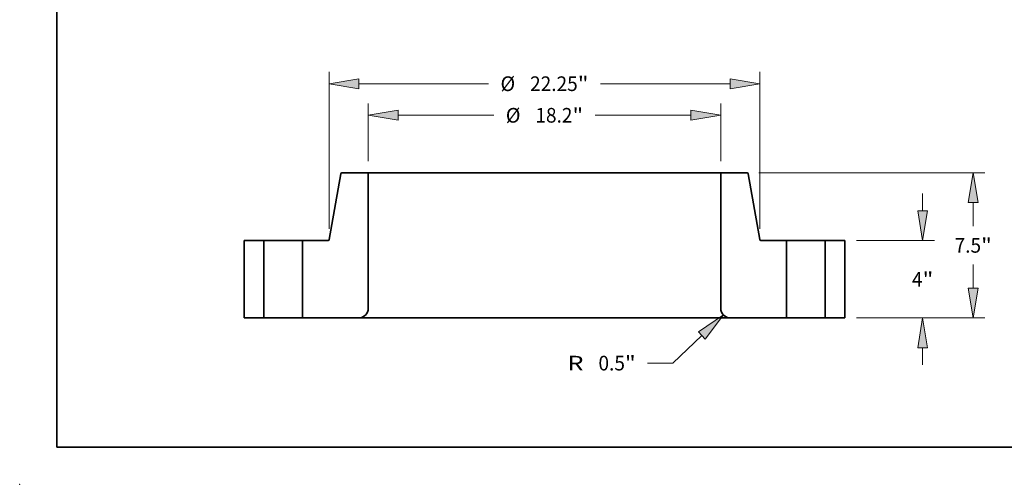
# Model space of a CAD drawing. Extents: x 0 to 10.8, y 0 to 8.3.
# Drawn here: x 0 to 6.6, y 0 to 3.1 of the extents above; entities that cross this region are included whole.
import ezdxf
from ezdxf.enums import TextEntityAlignment as Align

# ---------------------------------------------------------------- set-up
doc = ezdxf.new("R2010")
doc.units = 0
doc.header["$MEASUREMENT"] = 0
doc.layers.get('0').update_dxf_attribs({"lineweight": 13})
doc.layers.add('1', color=7, linetype='Continuous', lineweight=13)
doc.styles.get("Standard").update_dxf_attribs({"font": 'isocp.shx'})

# ---------------------------------------------------------------- blocks, each defined once
blk = doc.blocks.new('BLOCK15')
at = {"color": 7, "lineweight": 13, "ltscale": 0.03937}
for p, q in [((-9.1, 8.106), (-9.1, 11.075)), ((9.1, 8.106), (9.1, 11.075)), ((-7.562, 10.47), (-2.614, 10.47)), ((2.614, 10.47), (7.562, 10.47))]:
    blk.add_line(p, q, dxfattribs=at)
for points in [[(-7.562, 10.726), (-9.1, 10.47), (-7.562, 10.213)], [(7.562, 10.213), (9.1, 10.47), (7.562, 10.726)]]:
    blk.add_lwpolyline(points, close=True, dxfattribs=at)
for points in [[(-7.562, 10.726), (-9.1, 10.47), (-7.562, 10.726), (-7.562, 10.213)], [(7.562, 10.213), (9.1, 10.47), (7.562, 10.213), (7.562, 10.726)]]:
    blk.add_solid(points, dxfattribs=at)
for s, height, p, p2 in [('%%c', 0.7571, (-1.998, 10.091), (-1.241, 10.091)), ('18.2', 0.7571, (-0.472, 10.091), (1.443, 10.091)), ('"', 0.757, (1.443, 10.091), (1.998, 10.091))]:
    blk.add_text(s, height=height, dxfattribs=at).set_placement(p, p2, align=Align.FIT)
blk = doc.blocks.new('BLOCK16')
at = {"color": 7, "lineweight": 13, "ltscale": 0.03937}
for p, q in [((-11.125, 4.606), (-11.125, 12.706)), ((11.125, 4.606), (11.125, 12.706)), ((-9.587, 12.1), (-2.887, 12.1)), ((2.887, 12.1), (9.587, 12.1))]:
    blk.add_line(p, q, dxfattribs=at)
for points in [[(-9.587, 12.357), (-11.125, 12.1), (-9.587, 11.844)], [(9.587, 11.844), (11.125, 12.1), (9.587, 12.357)]]:
    blk.add_lwpolyline(points, close=True, dxfattribs=at)
for points in [[(-9.587, 12.357), (-11.125, 12.1), (-9.587, 12.357), (-9.587, 11.844)], [(9.587, 11.844), (11.125, 12.1), (9.587, 11.844), (9.587, 12.357)]]:
    blk.add_solid(points, dxfattribs=at)
for s, height, p, p2 in [('%%c', 0.7571, (-2.272, 11.722), (-1.515, 11.722)), ('22.25', 0.7571, (-0.745, 11.722), (1.716, 11.722)), ('"', 0.757, (1.716, 11.722), (2.272, 11.722))]:
    blk.add_text(s, height=height, dxfattribs=at).set_placement(p, p2, align=Align.FIT)
blk = doc.blocks.new('BLOCK17')
at = {"color": 7, "lineweight": 13, "ltscale": 0.03937}
for p, q in [((8.125, -0.907), (6.631, -2.333)), ((6.631, -2.333), (5.324, -2.333))]:
    blk.add_line(p, q, dxfattribs=at)
blk.add_lwpolyline([(8.302, -1.093), (9.238, 0.155), (7.948, -0.722)], close=True, dxfattribs=at)
blk.add_solid([(8.302, -1.093), (9.238, 0.155), (8.302, -1.093), (7.948, -0.722)], dxfattribs=at)
for s, height, p, p2 in [('R', 0.757, (1.175, -2.712), (2.016, -2.712)), ('0.5', 0.7571, (2.785, -2.712), (4.153, -2.712)), ('"', 0.757, (4.153, -2.712), (4.708, -2.712))]:
    blk.add_text(s, height=height, dxfattribs=at).set_placement(p, p2, align=Align.FIT)
blk = doc.blocks.new('BLOCK18')
at = {"color": 7, "lineweight": 13, "ltscale": 0.03937}
for p, q in [((19.525, 5.538), (19.525, 6.423)), ((16.106, 4), (20.13, 4)), ((16.106, 0), (20.13, 0)), ((19.525, -2.423), (19.525, -1.538))]:
    blk.add_line(p, q, dxfattribs=at)
for points in [[(19.268, 5.538), (19.525, 4), (19.781, 5.538)], [(19.781, -1.538), (19.525, 0), (19.268, -1.538)]]:
    blk.add_lwpolyline(points, close=True, dxfattribs=at)
for points in [[(19.268, 5.538), (19.525, 4), (19.268, 5.538), (19.781, 5.538)], [(19.781, -1.538), (19.525, 0), (19.781, -1.538), (19.268, -1.538)]]:
    blk.add_solid(points, dxfattribs=at)
for s, p, p2 in [('4', (18.974, 1.621), (19.521, 1.621)), ('"', (19.521, 1.621), (20.076, 1.621))]:
    blk.add_text(s, height=0.757, dxfattribs=at).set_placement(p, p2, align=Align.FIT)
blk = doc.blocks.new('BLOCK19')
at = {"color": 7, "lineweight": 13, "ltscale": 0.03937}
for p, q in [((11.063, 7.5), (22.742, 7.5)), ((22.136, 4.744), (22.136, 5.962)), ((22.136, 1.538), (22.136, 2.756)), ((16.106, 0), (22.742, 0))]:
    blk.add_line(p, q, dxfattribs=at)
for points in [[(22.393, 5.962), (22.136, 7.5), (21.88, 5.962)], [(21.88, 1.538), (22.136, 0), (22.393, 1.538)]]:
    blk.add_lwpolyline(points, close=True, dxfattribs=at)
for points in [[(22.393, 5.962), (22.136, 7.5), (22.393, 5.962), (21.88, 5.962)], [(21.88, 1.538), (22.136, 0), (21.88, 1.538), (22.393, 1.538)]]:
    blk.add_solid(points, dxfattribs=at)
for s, height, p, p2 in [('7.5', 0.7571, (21.175, 3.371), (22.542, 3.371)), ('"', 0.757, (22.542, 3.371), (23.098, 3.371))]:
    blk.add_text(s, height=height, dxfattribs=at).set_placement(p, p2, align=Align.FIT)
blk = doc.blocks.new('BLOCK20')
at = {"color": 7, "lineweight": 5, "ltscale": 0.03937}
for p, q in [((-15.5, 0), (-15.5, 4)), ((-15.5, 4), (-14.5, 4)), ((-14.5, 4), (-14.5, 0)), ((-14.5, 0), (-15.5, 0))]:
    blk.add_line(p, q, dxfattribs=at)
blk = doc.blocks.new('BLOCK21')
at = {"color": 7, "lineweight": 5, "ltscale": 0.03937}
for p, q in [((-11.116, 4.05), (-10.517, 7.45)), ((-10.458, 7.5), (-9.1, 7.5)), ((-9.1, 7.5), (-9.1, 0.5)), ((-12.5, 0), (-12.5, 4)), ((-12.5, 4), (-11.175, 4)), ((-9.6, 0), (-12.5, 0))]:
    blk.add_line(p, q, dxfattribs=at)
at = {"color": 7, "lineweight": 5, "ltscale": 0.000110191}
for p, q in [((-10.517, 7.45), (-10.516, 7.455)), ((-10.511, 7.467), (-10.509, 7.471))]:
    blk.add_line(p, q, dxfattribs=at)
at = {"color": 7, "lineweight": 5, "ltscale": 0.000110215}
blk.add_line((-10.516, 7.455), (-10.514, 7.459), dxfattribs=at)
at = {"color": 7, "lineweight": 5, "ltscale": 0.000110199}
for p, q in [((-10.514, 7.459), (-10.513, 7.463)), ((-11.158, 4.003), (-11.154, 4.004))]:
    blk.add_line(p, q, dxfattribs=at)
at = {"color": 7, "lineweight": 5, "ltscale": 0.000110219}
blk.add_line((-10.513, 7.463), (-10.511, 7.467), dxfattribs=at)
at = {"color": 7, "lineweight": 5, "ltscale": 0.000110208}
blk.add_line((-10.509, 7.471), (-10.507, 7.475), dxfattribs=at)
at = {"color": 7, "lineweight": 5, "ltscale": 0.00011021}
for p, q in [((-10.507, 7.475), (-10.504, 7.478)), ((-11.129, 4.022), (-11.126, 4.025))]:
    blk.add_line(p, q, dxfattribs=at)
at = {"color": 7, "lineweight": 5, "ltscale": 0.000110205}
for p, q in [((-10.504, 7.478), (-10.501, 7.481)), ((-11.132, 4.019), (-11.129, 4.022)), ((-11.124, 4.029), (-11.122, 4.033))]:
    blk.add_line(p, q, dxfattribs=at)
at = {"color": 7, "lineweight": 5, "ltscale": 0.000110211}
blk.add_line((-10.501, 7.481), (-10.498, 7.485), dxfattribs=at)
at = {"color": 7, "lineweight": 5, "ltscale": 0.000110217}
for p, q in [((-10.498, 7.485), (-10.494, 7.487)), ((-11.138, 4.013), (-11.135, 4.015))]:
    blk.add_line(p, q, dxfattribs=at)
at = {"color": 7, "lineweight": 5, "ltscale": 0.000110198}
for p, q in [((-10.494, 7.487), (-10.491, 7.49)), ((-10.475, 7.497), (-10.471, 7.499)), ((-11.162, 4.001), (-11.158, 4.003)), ((-11.142, 4.01), (-11.138, 4.013))]:
    blk.add_line(p, q, dxfattribs=at)
at = {"color": 7, "lineweight": 5, "ltscale": 0.00011019}
for p, q in [((-10.491, 7.49), (-10.487, 7.492)), ((-10.462, 7.5), (-10.458, 7.5))]:
    blk.add_line(p, q, dxfattribs=at)
at = {"color": 7, "lineweight": 5, "ltscale": 0.000110221}
blk.add_line((-10.487, 7.492), (-10.483, 7.494), dxfattribs=at)
at = {"color": 7, "lineweight": 5, "ltscale": 0.000110197}
for p, q in [((-10.483, 7.494), (-10.479, 7.496)), ((-10.471, 7.499), (-10.466, 7.499))]:
    blk.add_line(p, q, dxfattribs=at)
at = {"color": 7, "lineweight": 5, "ltscale": 0.00011023}
blk.add_line((-10.479, 7.496), (-10.475, 7.497), dxfattribs=at)
at = {"color": 7, "lineweight": 5, "ltscale": 0.000110213}
blk.add_line((-10.466, 7.499), (-10.462, 7.5), dxfattribs=at)
at = {"color": 7, "lineweight": 5, "ltscale": 0.00011022}
blk.add_line((-11.175, 4), (-11.171, 4), dxfattribs=at)
at = {"color": 7, "lineweight": 5, "ltscale": 0.000110184}
blk.add_line((-11.171, 4), (-11.167, 4.001), dxfattribs=at)
at = {"color": 7, "lineweight": 5, "ltscale": 0.000110228}
blk.add_line((-11.167, 4.001), (-11.162, 4.001), dxfattribs=at)
at = {"color": 7, "lineweight": 5, "ltscale": 0.000110224}
blk.add_line((-11.154, 4.004), (-11.15, 4.006), dxfattribs=at)
at = {"color": 7, "lineweight": 5, "ltscale": 0.000110195}
blk.add_line((-11.15, 4.006), (-11.146, 4.008), dxfattribs=at)
at = {"color": 7, "lineweight": 5, "ltscale": 0.000110216}
for p, q in [((-11.146, 4.008), (-11.142, 4.01)), ((-11.12, 4.037), (-11.118, 4.041))]:
    blk.add_line(p, q, dxfattribs=at)
at = {"color": 7, "lineweight": 5, "ltscale": 0.000110189}
blk.add_line((-11.135, 4.015), (-11.132, 4.019), dxfattribs=at)
at = {"color": 7, "lineweight": 5, "ltscale": 0.000110214}
blk.add_line((-11.126, 4.025), (-11.124, 4.029), dxfattribs=at)
at = {"color": 7, "lineweight": 5, "ltscale": 0.0001102}
blk.add_line((-11.122, 4.033), (-11.12, 4.037), dxfattribs=at)
at = {"color": 7, "lineweight": 5, "ltscale": 0.000110193}
blk.add_line((-11.118, 4.041), (-11.117, 4.045), dxfattribs=at)
at = {"color": 7, "lineweight": 5, "ltscale": 0.000110212}
blk.add_line((-11.117, 4.045), (-11.116, 4.05), dxfattribs=at)
at = {"color": 7, "lineweight": 5, "ltscale": 0.000560947}
for p, q in [((-9.578, 0.001), (-9.6, 0)), ((-9.223, 0.171), (-9.239, 0.154)), ((-9.101, 0.478), (-9.102, 0.455))]:
    blk.add_line(p, q, dxfattribs=at)
at = {"color": 7, "lineweight": 5, "ltscale": 0.00056095}
blk.add_line((-9.555, 0.002), (-9.578, 0.001), dxfattribs=at)
at = {"color": 7, "lineweight": 5, "ltscale": 0.000560954}
for p, q in [((-9.533, 0.005), (-9.555, 0.002)), ((-9.511, 0.008), (-9.533, 0.005)), ((-9.403, 0.04), (-9.424, 0.032))]:
    blk.add_line(p, q, dxfattribs=at)
at = {"color": 7, "lineweight": 5, "ltscale": 0.000560958}
for p, q in [((-9.489, 0.013), (-9.511, 0.008)), ((-9.344, 0.071), (-9.363, 0.06)), ((-9.132, 0.324), (-9.14, 0.303))]:
    blk.add_line(p, q, dxfattribs=at)
at = {"color": 7, "lineweight": 5, "ltscale": 0.000560943}
for p, q in [((-9.467, 0.018), (-9.489, 0.013)), ((-9.325, 0.083), (-9.344, 0.071))]:
    blk.add_line(p, q, dxfattribs=at)
at = {"color": 7, "lineweight": 5, "ltscale": 0.000560956}
for p, q in [((-9.445, 0.024), (-9.467, 0.018)), ((-9.15, 0.283), (-9.16, 0.263))]:
    blk.add_line(p, q, dxfattribs=at)
at = {"color": 7, "lineweight": 5, "ltscale": 0.000560955}
for p, q in [((-9.424, 0.032), (-9.445, 0.024)), ((-9.16, 0.263), (-9.171, 0.244))]:
    blk.add_line(p, q, dxfattribs=at)
at = {"color": 7, "lineweight": 5, "ltscale": 0.000560951}
for p, q in [((-9.383, 0.05), (-9.403, 0.04)), ((-9.118, 0.367), (-9.124, 0.345))]:
    blk.add_line(p, q, dxfattribs=at)
at = {"color": 7, "lineweight": 5, "ltscale": 0.000560941}
blk.add_line((-9.363, 0.06), (-9.383, 0.05), dxfattribs=at)
at = {"color": 7, "lineweight": 5, "ltscale": 0.000560961}
for p, q in [((-9.306, 0.095), (-9.325, 0.083)), ((-9.254, 0.139), (-9.271, 0.123))]:
    blk.add_line(p, q, dxfattribs=at)
at = {"color": 7, "lineweight": 5, "ltscale": 0.000560952}
for p, q in [((-9.288, 0.109), (-9.306, 0.095)), ((-9.195, 0.206), (-9.209, 0.188)), ((-9.14, 0.303), (-9.15, 0.283)), ((-9.113, 0.389), (-9.118, 0.367))]:
    blk.add_line(p, q, dxfattribs=at)
at = {"color": 7, "lineweight": 5, "ltscale": 0.000560953}
for p, q in [((-9.271, 0.123), (-9.288, 0.109)), ((-9.239, 0.154), (-9.254, 0.139)), ((-9.171, 0.244), (-9.183, 0.225)), ((-9.124, 0.345), (-9.132, 0.324))]:
    blk.add_line(p, q, dxfattribs=at)
at = {"color": 7, "lineweight": 5, "ltscale": 0.000560948}
for p, q in [((-9.209, 0.188), (-9.223, 0.171)), ((-9.108, 0.411), (-9.113, 0.389)), ((-9.102, 0.455), (-9.105, 0.433)), ((-9.1, 0.5), (-9.101, 0.478))]:
    blk.add_line(p, q, dxfattribs=at)
at = {"color": 7, "lineweight": 5, "ltscale": 0.000560944}
blk.add_line((-9.183, 0.225), (-9.195, 0.206), dxfattribs=at)
at = {"color": 7, "lineweight": 5, "ltscale": 0.000560946}
blk.add_line((-9.105, 0.433), (-9.108, 0.411), dxfattribs=at)
blk = doc.blocks.new('BLOCK22')
at = {"color": 7, "lineweight": 5, "ltscale": 0.03937}
for p, q in [((9.1, 0.5), (9.1, 7.5)), ((9.1, 7.5), (10.458, 7.5)), ((10.517, 7.45), (11.116, 4.05)), ((11.175, 4), (12.5, 4)), ((12.5, 4), (12.5, 0)), ((12.5, 0), (9.6, 0))]:
    blk.add_line(p, q, dxfattribs=at)
at = {"color": 7, "lineweight": 5, "ltscale": 0.00011019}
for p, q in [((10.458, 7.5), (10.462, 7.5)), ((10.487, 7.492), (10.491, 7.49))]:
    blk.add_line(p, q, dxfattribs=at)
at = {"color": 7, "lineweight": 5, "ltscale": 0.000110213}
blk.add_line((10.462, 7.5), (10.466, 7.499), dxfattribs=at)
at = {"color": 7, "lineweight": 5, "ltscale": 0.000110197}
for p, q in [((10.466, 7.499), (10.471, 7.499)), ((10.479, 7.496), (10.483, 7.494))]:
    blk.add_line(p, q, dxfattribs=at)
at = {"color": 7, "lineweight": 5, "ltscale": 0.000110198}
for p, q in [((10.471, 7.499), (10.475, 7.497)), ((10.491, 7.49), (10.494, 7.487)), ((11.138, 4.013), (11.142, 4.01)), ((11.158, 4.003), (11.162, 4.001))]:
    blk.add_line(p, q, dxfattribs=at)
at = {"color": 7, "lineweight": 5, "ltscale": 0.00011023}
blk.add_line((10.475, 7.497), (10.479, 7.496), dxfattribs=at)
at = {"color": 7, "lineweight": 5, "ltscale": 0.000110221}
blk.add_line((10.483, 7.494), (10.487, 7.492), dxfattribs=at)
at = {"color": 7, "lineweight": 5, "ltscale": 0.000110217}
for p, q in [((10.494, 7.487), (10.498, 7.485)), ((11.135, 4.015), (11.138, 4.013))]:
    blk.add_line(p, q, dxfattribs=at)
at = {"color": 7, "lineweight": 5, "ltscale": 0.000110211}
blk.add_line((10.498, 7.485), (10.501, 7.481), dxfattribs=at)
at = {"color": 7, "lineweight": 5, "ltscale": 0.000110205}
for p, q in [((10.501, 7.481), (10.504, 7.478)), ((11.122, 4.033), (11.124, 4.029)), ((11.129, 4.022), (11.132, 4.019))]:
    blk.add_line(p, q, dxfattribs=at)
at = {"color": 7, "lineweight": 5, "ltscale": 0.00011021}
for p, q in [((10.504, 7.478), (10.507, 7.475)), ((11.126, 4.025), (11.129, 4.022))]:
    blk.add_line(p, q, dxfattribs=at)
at = {"color": 7, "lineweight": 5, "ltscale": 0.000110208}
blk.add_line((10.507, 7.475), (10.509, 7.471), dxfattribs=at)
at = {"color": 7, "lineweight": 5, "ltscale": 0.000110191}
for p, q in [((10.509, 7.471), (10.511, 7.467)), ((10.516, 7.455), (10.517, 7.45))]:
    blk.add_line(p, q, dxfattribs=at)
at = {"color": 7, "lineweight": 5, "ltscale": 0.000110219}
blk.add_line((10.511, 7.467), (10.513, 7.463), dxfattribs=at)
at = {"color": 7, "lineweight": 5, "ltscale": 0.000110199}
for p, q in [((10.513, 7.463), (10.514, 7.459)), ((11.154, 4.004), (11.158, 4.003))]:
    blk.add_line(p, q, dxfattribs=at)
at = {"color": 7, "lineweight": 5, "ltscale": 0.000110215}
blk.add_line((10.514, 7.459), (10.516, 7.455), dxfattribs=at)
at = {"color": 7, "lineweight": 5, "ltscale": 0.000110212}
blk.add_line((11.116, 4.05), (11.117, 4.045), dxfattribs=at)
at = {"color": 7, "lineweight": 5, "ltscale": 0.000110193}
blk.add_line((11.117, 4.045), (11.118, 4.041), dxfattribs=at)
at = {"color": 7, "lineweight": 5, "ltscale": 0.000110216}
for p, q in [((11.118, 4.041), (11.12, 4.037)), ((11.142, 4.01), (11.146, 4.008))]:
    blk.add_line(p, q, dxfattribs=at)
at = {"color": 7, "lineweight": 5, "ltscale": 0.0001102}
blk.add_line((11.12, 4.037), (11.122, 4.033), dxfattribs=at)
at = {"color": 7, "lineweight": 5, "ltscale": 0.000110214}
blk.add_line((11.124, 4.029), (11.126, 4.025), dxfattribs=at)
at = {"color": 7, "lineweight": 5, "ltscale": 0.000110189}
blk.add_line((11.132, 4.019), (11.135, 4.015), dxfattribs=at)
at = {"color": 7, "lineweight": 5, "ltscale": 0.000110195}
blk.add_line((11.146, 4.008), (11.15, 4.006), dxfattribs=at)
at = {"color": 7, "lineweight": 5, "ltscale": 0.000110224}
blk.add_line((11.15, 4.006), (11.154, 4.004), dxfattribs=at)
at = {"color": 7, "lineweight": 5, "ltscale": 0.000110228}
blk.add_line((11.162, 4.001), (11.167, 4.001), dxfattribs=at)
at = {"color": 7, "lineweight": 5, "ltscale": 0.000110184}
blk.add_line((11.167, 4.001), (11.171, 4), dxfattribs=at)
at = {"color": 7, "lineweight": 5, "ltscale": 0.00011022}
blk.add_line((11.171, 4), (11.175, 4), dxfattribs=at)
at = {"color": 7, "lineweight": 5, "ltscale": 0.000560948}
for p, q in [((9.101, 0.478), (9.1, 0.5)), ((9.105, 0.433), (9.102, 0.455)), ((9.113, 0.389), (9.108, 0.411)), ((9.223, 0.171), (9.209, 0.188))]:
    blk.add_line(p, q, dxfattribs=at)
at = {"color": 7, "lineweight": 5, "ltscale": 0.000560947}
for p, q in [((9.102, 0.455), (9.101, 0.478)), ((9.239, 0.154), (9.223, 0.171)), ((9.6, 0), (9.578, 0.001))]:
    blk.add_line(p, q, dxfattribs=at)
at = {"color": 7, "lineweight": 5, "ltscale": 0.000560946}
blk.add_line((9.108, 0.411), (9.105, 0.433), dxfattribs=at)
at = {"color": 7, "lineweight": 5, "ltscale": 0.000560952}
for p, q in [((9.118, 0.367), (9.113, 0.389)), ((9.15, 0.283), (9.14, 0.303)), ((9.209, 0.188), (9.195, 0.206)), ((9.306, 0.095), (9.288, 0.109))]:
    blk.add_line(p, q, dxfattribs=at)
at = {"color": 7, "lineweight": 5, "ltscale": 0.000560951}
for p, q in [((9.124, 0.345), (9.118, 0.367)), ((9.403, 0.04), (9.383, 0.05))]:
    blk.add_line(p, q, dxfattribs=at)
at = {"color": 7, "lineweight": 5, "ltscale": 0.000560953}
for p, q in [((9.132, 0.324), (9.124, 0.345)), ((9.183, 0.225), (9.171, 0.244)), ((9.254, 0.139), (9.239, 0.154)), ((9.288, 0.109), (9.271, 0.123))]:
    blk.add_line(p, q, dxfattribs=at)
at = {"color": 7, "lineweight": 5, "ltscale": 0.000560958}
for p, q in [((9.14, 0.303), (9.132, 0.324)), ((9.363, 0.06), (9.344, 0.071)), ((9.511, 0.008), (9.489, 0.013))]:
    blk.add_line(p, q, dxfattribs=at)
at = {"color": 7, "lineweight": 5, "ltscale": 0.000560956}
for p, q in [((9.16, 0.263), (9.15, 0.283)), ((9.467, 0.018), (9.445, 0.024))]:
    blk.add_line(p, q, dxfattribs=at)
at = {"color": 7, "lineweight": 5, "ltscale": 0.000560955}
for p, q in [((9.171, 0.244), (9.16, 0.263)), ((9.445, 0.024), (9.424, 0.032))]:
    blk.add_line(p, q, dxfattribs=at)
at = {"color": 7, "lineweight": 5, "ltscale": 0.000560944}
blk.add_line((9.195, 0.206), (9.183, 0.225), dxfattribs=at)
at = {"color": 7, "lineweight": 5, "ltscale": 0.000560961}
for p, q in [((9.271, 0.123), (9.254, 0.139)), ((9.325, 0.083), (9.306, 0.095))]:
    blk.add_line(p, q, dxfattribs=at)
at = {"color": 7, "lineweight": 5, "ltscale": 0.000560943}
for p, q in [((9.344, 0.071), (9.325, 0.083)), ((9.489, 0.013), (9.467, 0.018))]:
    blk.add_line(p, q, dxfattribs=at)
at = {"color": 7, "lineweight": 5, "ltscale": 0.000560941}
blk.add_line((9.383, 0.05), (9.363, 0.06), dxfattribs=at)
at = {"color": 7, "lineweight": 5, "ltscale": 0.000560954}
for p, q in [((9.424, 0.032), (9.403, 0.04)), ((9.533, 0.005), (9.511, 0.008)), ((9.555, 0.002), (9.533, 0.005))]:
    blk.add_line(p, q, dxfattribs=at)
at = {"color": 7, "lineweight": 5, "ltscale": 0.00056095}
blk.add_line((9.578, 0.001), (9.555, 0.002), dxfattribs=at)
blk = doc.blocks.new('BLOCK23')
at = {"color": 7, "lineweight": 5, "ltscale": 0.03937}
for p, q in [((14.5, 4), (15.5, 4)), ((14.5, 0), (14.5, 4)), ((15.5, 4), (15.5, 0)), ((15.5, 0), (14.5, 0))]:
    blk.add_line(p, q, dxfattribs=at)

msp = doc.modelspace()

# ---------------------------------------------------------------- linework, layer by layer
at = {"color": 7, "lineweight": 35, "ltscale": 0.011223}
for p, q in [((2.1555, 2.0857), (2.0776, 1.6436)), ((4.8898, 2.0857), (4.9678, 1.6436))]:
    msp.add_line(p, q, dxfattribs=at)
at = {"color": 7, "lineweight": 35, "ltscale": 0.004412}
for p, q in [((2.3397, 2.0921), (2.1632, 2.0921)), ((4.8821, 2.0921), (4.7057, 2.0921))]:
    msp.add_line(p, q, dxfattribs=at)
at = {"color": 7, "lineweight": 35, "ltscale": 0.03937}
for p, q in [((2.3397, 2.0921), (2.3397, 1.1821)), ((2.3397, 2.0921), (4.0898, 2.0921)), ((4.7057, 2.0921), (4.7057, 1.1821)), ((2.2747, 1.1171), (4.121, 1.1171))]:
    msp.add_line(p, q, dxfattribs=at)
at = {"color": 7, "lineweight": 35, "ltscale": 0.015396}
msp.add_line((4.0898, 2.0921), (4.7057, 2.0921), dxfattribs=at)
at = {"color": 7, "lineweight": 35, "ltscale": 0.013}
for p, q in [((1.5077, 1.6371), (1.5077, 1.1171)), ((1.6377, 1.6371), (1.6377, 1.1171)), ((1.8977, 1.6371), (1.8977, 1.1171)), ((5.1477, 1.6371), (5.1477, 1.1171)), ((5.4077, 1.6371), (5.4077, 1.1171)), ((5.5377, 1.6371), (5.5377, 1.1171))]:
    msp.add_line(p, q, dxfattribs=at)
at = {"color": 7, "lineweight": 35, "ltscale": 0.00325}
for p, q in [((1.6377, 1.6371), (1.5077, 1.6371)), ((5.5377, 1.6371), (5.4077, 1.6371)), ((1.6377, 1.1171), (1.5077, 1.1171)), ((5.5377, 1.1171), (5.4077, 1.1171))]:
    msp.add_line(p, q, dxfattribs=at)
at = {"color": 7, "lineweight": 35, "ltscale": 0.000397857}
for p, q in [((1.6377, 1.6371), (1.6536, 1.6371)), ((5.1477, 1.6371), (5.1636, 1.6371)), ((1.6377, 1.1171), (1.6536, 1.1171)), ((5.1477, 1.1171), (5.1636, 1.1171))]:
    msp.add_line(p, q, dxfattribs=at)
at = {"color": 7, "lineweight": 35, "ltscale": 0.006102}
for p, q in [((1.6536, 1.6371), (1.8977, 1.6371)), ((5.1636, 1.6371), (5.4077, 1.6371)), ((1.6536, 1.1171), (1.8977, 1.1171)), ((5.1636, 1.1171), (5.4077, 1.1171))]:
    msp.add_line(p, q, dxfattribs=at)
at = {"color": 7, "lineweight": 35, "ltscale": 0.004305}
for p, q in [((2.0699, 1.6371), (1.8977, 1.6371)), ((5.1477, 1.6371), (4.9755, 1.6371))]:
    msp.add_line(p, q, dxfattribs=at)
at = {"color": 7, "lineweight": 35, "ltscale": 0.009425}
for p, q in [((2.2747, 1.1171), (1.8977, 1.1171)), ((5.1477, 1.1171), (4.7707, 1.1171))]:
    msp.add_line(p, q, dxfattribs=at)
at = {"color": 7, "lineweight": 35, "ltscale": 0.016242}
msp.add_line((4.121, 1.1171), (4.7707, 1.1171), dxfattribs=at)
at = {"color": 7, "lineweight": 35, "ltscale": 0.03937}
for points in [[(2.1632, 2.0921, 0.363969), (2.1555, 2.0857)], [(4.8898, 2.0857, 0.363969), (4.8821, 2.0921)], [(2.0699, 1.6371, 0.363969), (2.0776, 1.6436)], [(4.9678, 1.6436, 0.363969), (4.9755, 1.6371)], [(2.2747, 1.1171, 0.414213), (2.3397, 1.1821)], [(4.7057, 1.1821, 0.414213), (4.7707, 1.1171)]]:
    msp.add_lwpolyline(points, format="xyb", dxfattribs=at)
at = {"color": 7, "lineweight": 5, "ltscale": 0.03937}
msp.add_point((0, 0), dxfattribs=at)
at = {"layer": '1', "color": 7, "lineweight": 35, "ltscale": 0.03937}
for q in [(0.25, 8.25), (10.75, 0.25)]:
    msp.add_line((0.25, 0.25), q, dxfattribs=at)

# ---------------------------------------------------------------- block references
at = {"lineweight": 0, "xscale": 0.13, "yscale": 0.13, "zscale": 0.13}
for name in ['BLOCK16', 'BLOCK15', 'BLOCK21', 'BLOCK22', 'BLOCK19', 'BLOCK18', 'BLOCK20', 'BLOCK23', 'BLOCK17']:
    msp.add_blockref(name, (3.5227, 1.1171), dxfattribs=at)

doc.saveas('drawing.dxf')
